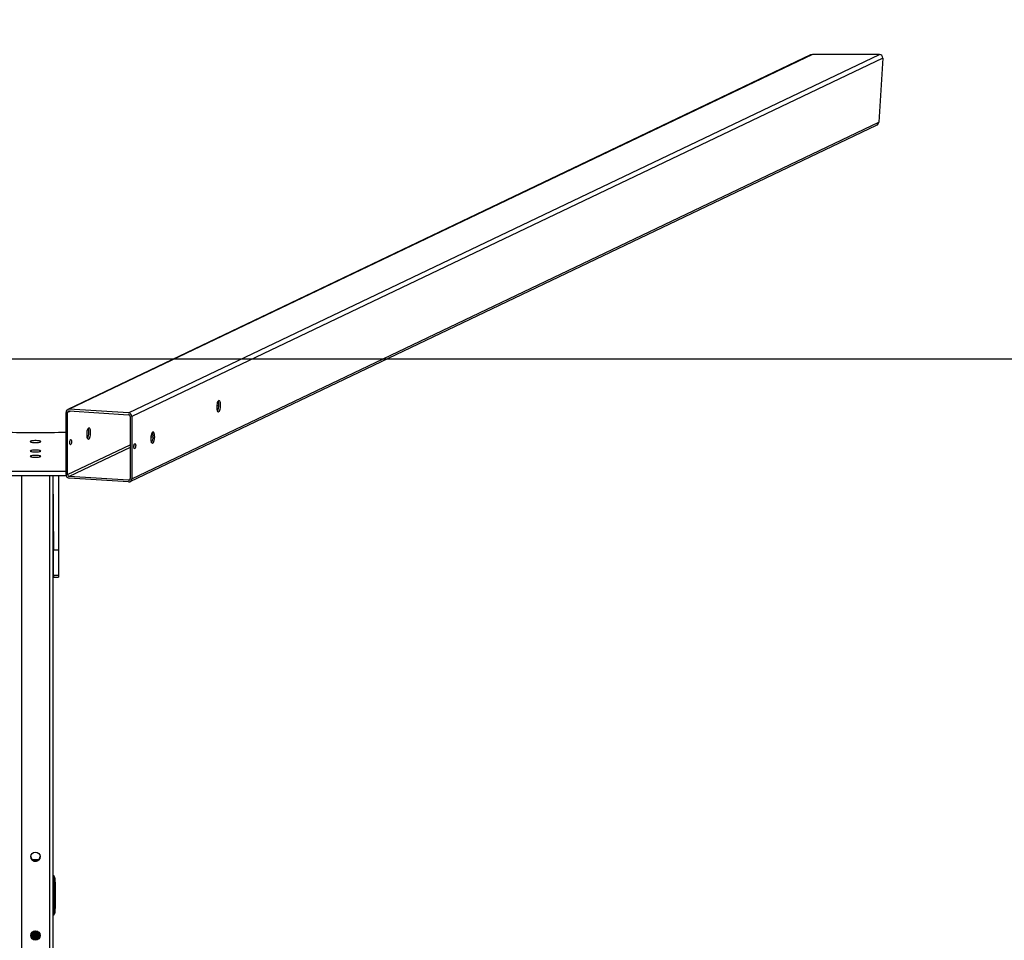
# Model space of a CAD drawing. Units: millimetres. Extents: x 165 to 1218, y 150 to 1032.
# Drawn here: x 846 to 958, y 717 to 822 of the extents above; entities that cross this region are included whole.
import ezdxf

# ---------------------------------------------------------------- set-up
doc = ezdxf.new("R2010")
doc.units = ezdxf.units.MM
doc.header["$LTSCALE"] = 130
doc.header["$PDSIZE"] = -1
doc.dimstyles.new('ISO-25', dxfattribs={"dimtxt": 2.5, "dimasz": 2.5, "dimexe": 1.25, "dimexo": 0.625, "dimtad": 1, "dimtxsty": 'Standard', "dimcen": 2.5, "dimadec": 0, "dimazin": 0, "dimtfac": 1, "dimtmove": 0, "dimatfit": 3, "dimfxl": 1, "dimarcsym": 0})

# ---------------------------------------------------------------- blocks, each defined once
blk = doc.blocks.new('*D8')
at = {"color": 0, "lineweight": -2, "transparency": 16777216}
for p, q in [((477.5, 789.44), (477.5, 985.95)), ((1217.5, 789.44), (1217.5, 985.95)), ((498.97, 979.45), (1196.04, 979.45)), ((1196.04, 979.45), (498.97, 979.45))]:
    blk.add_line(p, q, dxfattribs=at)
at = {"color": 0, "transparency": 16777216}
for points in [[(498.97, 983.03), (498.97, 975.87), (477.5, 979.45)], [(1196.04, 975.87), (1196.04, 983.03), (1217.5, 979.45)]]:
    blk.add_solid(points, dxfattribs=at)
at = {"layer": 'Defpoints', "color": 0, "transparency": 16777216}
for p in [(1217.5, 979.45), (477.5, 782.94), (1217.5, 782.94)]:
    blk.add_point(p, dxfattribs=at)
at = {"color": 0, "transparency": 16777216, "insert": (839.01, 1000.73), "char_height": 22.75, "attachment_point": 5}
blk.add_mtext('740', dxfattribs=at)
blk = doc.blocks.new('*D10')
at = {"color": 0, "lineweight": -2, "transparency": 16777216}
for p, q in [((750.69, 823.8), (750.69, 895.89)), ((944.35, 823.79), (944.35, 895.89)), ((772.15, 889.39), (922.88, 889.39)), ((922.88, 889.39), (772.15, 889.39))]:
    blk.add_line(p, q, dxfattribs=at)
at = {"color": 0, "transparency": 16777216}
for points in [[(772.15, 892.97), (772.15, 885.81), (750.69, 889.39)], [(922.88, 885.81), (922.88, 892.97), (944.35, 889.39)]]:
    blk.add_solid(points, dxfattribs=at)
at = {"layer": 'Defpoints', "color": 0, "transparency": 16777216}
for p in [(944.35, 889.39), (750.69, 817.3), (944.35, 817.29)]:
    blk.add_point(p, dxfattribs=at)
at = {"color": 0, "transparency": 16777216, "insert": (842.61, 910.67), "char_height": 22.75, "attachment_point": 5}
blk.add_mtext('194', dxfattribs=at)

msp = doc.modelspace()

# ---------------------------------------------------------------- linework, layer by layer
at = {"color": 7, "linetype": 'Continuous', "lineweight": 25}
for p, q in [((936.09, 817.65), (851.21, 777.16)), ((936.29, 817.7), (851.38, 777.19)), ((858.15, 776.76), (943.95, 817.7)), ((944.35, 817.29), (858.52, 776.34)), ((943.95, 817.7), (936.29, 817.7)), ((944.35, 817.29), (943.89, 809.98)), ((858.32, 768.92), (943.63, 809.62)), ((858.52, 769.25), (943.89, 809.98)), ((851, 776.82), (851, 769.73)), ((851.19, 769.72), (851.19, 776.81)), ((858.15, 776.76), (851.38, 777.19)), ((851.38, 776.99), (858.15, 776.56)), ((858.33, 776.36), (858.33, 769.26)), ((858.52, 776.34), (858.52, 769.25)), ((858.78, 773.02), (858.78, 773.04)), ((844.01, 769.61), (851.02, 769.61)), ((844.03, 770.1), (851, 770.1)), ((849.51, 769.61), (849.5, 504.45)), ((849.51, 769.61), (849.56, 761.12)), ((850.16, 769.61), (850.16, 761.12)), ((858.15, 769.08), (851.38, 769.51)), ((858.15, 768.88), (851.38, 769.31)), ((849.56, 761.12), (850.16, 761.12)), ((850.16, 758.2), (849.56, 758.2)), ((849.56, 757.99), (850.16, 757.99)), ((847.88, 725.71), (847.15, 725.71)), ((847.88, 725.71), (847.15, 725.71)), ((847.88, 725.71), (847.15, 725.71)), ((849.56, 723.91), (849.51, 723.91)), ((849.66, 723.81), (849.66, 719.51)), ((849.71, 723.35), (849.71, 723.66)), ((849.71, 723.66), (849.71, 723.36)), ((849.71, 723.36), (849.71, 723.16)), ((849.81, 723.16), (849.71, 723.16)), ((849.81, 720.16), (849.81, 723.16)), ((849.71, 720.16), (849.71, 719.92)), ((849.81, 720.16), (849.71, 720.16)), ((849.51, 719.41), (849.56, 719.41)), ((849.71, 719.62), (849.71, 719.93)), ((849.71, 719.92), (849.71, 719.62)), ((847.09, 717.37), (847.16, 717.37)), ((847.17, 717.47), (847.16, 717.44)), ((847.16, 717.44), (847.16, 717.39)), ((847.16, 717.39), (847.16, 717.28)), ((847.16, 717.39), (847.16, 717.39)), ((847.16, 717.28), (847.16, 717.24)), ((847.16, 717.24), (847.16, 717.24)), ((847.16, 717.24), (847.16, 717.12)), ((847.16, 717.12), (847.16, 717.08)), ((847.16, 717.08), (847.16, 717.08)), ((847.16, 717.08), (847.16, 716.97)), ((847.16, 716.97), (847.16, 716.92)), ((847.16, 716.92), (847.16, 716.92)), ((847.16, 716.92), (847.16, 716.81)), ((847.16, 716.81), (847.16, 716.77)), ((847.16, 716.77), (847.17, 716.74)), ((847.16, 716.77), (847.17, 716.69)), ((847.16, 716.77), (847.17, 716.69)), ((847.16, 716.77), (847.16, 716.77)), ((847.75, 717.55), (847.78, 717.53)), ((847.76, 717.44), (847.76, 717.55)), ((847.76, 717.39), (847.76, 717.44)), ((847.76, 717.28), (847.76, 717.39)), ((847.76, 717.39), (847.76, 717.39)), ((847.76, 717.24), (847.76, 717.28)), ((847.76, 717.24), (847.76, 717.24)), ((847.76, 717.12), (847.76, 717.24)), ((847.76, 717.08), (847.76, 717.12)), ((847.76, 717.08), (847.76, 717.08)), ((847.76, 716.97), (847.76, 717.08)), ((847.76, 716.92), (847.76, 716.97)), ((847.76, 716.92), (847.76, 716.92)), ((847.76, 716.81), (847.76, 716.92)), ((847.76, 716.77), (847.76, 716.81)), ((847.76, 716.65), (847.76, 716.77)), ((847.76, 716.77), (847.76, 716.77)), ((847.76, 716.62), (847.76, 716.65))]:
    msp.add_line(p, q, dxfattribs=at)
msp.add_line((477.5, 782.94), (1217.5, 782.94))
at = {"color": 8, "linetype": 'Continuous', "lineweight": 25}
for p, q in [((868.48, 777.65), (868.22, 777.54)), ((868.27, 777.86), (868.45, 777.95)), ((851.56, 776.98), (851.19, 776.81)), ((860.75, 774.27), (860.92, 774.36)), ((851.19, 769.72), (858.33, 773.12)), ((858.78, 773.04), (858.77, 773.03)), ((860.95, 774.06), (860.7, 773.95)), ((858.33, 772.82), (851.38, 769.51)), ((845.91, 769.61), (845.9, 504.45)), ((849.11, 769.61), (849.1, 504.45)), ((858.15, 769.08), (858.3, 769.15)), ((847.17, 716.69), (847.16, 716.77)), ((847.98, 717.31), (848, 717.29)), ((848.02, 716.99), (848.03, 716.96)), ((848.03, 717.15), (848.04, 717.11)), ((847.76, 716.65), (847.76, 716.62))]:
    msp.add_line(p, q, dxfattribs=at)
at = {"color": 7, "linetype": 'Continuous', "lineweight": 25, "flags": 128}
for points in [[(868.66, 777.64), (868.66, 777.78), (868.64, 777.91), (868.61, 778.02), (868.57, 778.11), (868.53, 778.16), (868.48, 778.18), (868.43, 778.16), (868.38, 778.11), (868.33, 778.03), (868.29, 777.92), (868.26, 777.79), (868.23, 777.65), (868.22, 777.5), (868.22, 777.35), (868.23, 777.21), (868.26, 777.09), (868.29, 776.99), (868.33, 776.92), (868.38, 776.89), (868.43, 776.88), (868.48, 776.92), (868.53, 776.98), (868.57, 777.08), (868.61, 777.2), (868.64, 777.34), (868.66, 777.49), (868.66, 777.64)], [(853.81, 774.51), (853.8, 774.65), (853.79, 774.79), (853.76, 774.9), (853.72, 774.98), (853.67, 775.03), (853.63, 775.05), (853.57, 775.04), (853.52, 774.99), (853.48, 774.9), (853.43, 774.8), (853.4, 774.67), (853.38, 774.52), (853.37, 774.37), (853.37, 774.22), (853.38, 774.09), (853.4, 773.96), (853.43, 773.87), (853.48, 773.8), (853.52, 773.76), (853.57, 773.76), (853.63, 773.79), (853.67, 773.86), (853.72, 773.95), (853.76, 774.07), (853.79, 774.21), (853.8, 774.36), (853.81, 774.51)], [(861.14, 774.05), (861.13, 774.19), (861.11, 774.32), (861.09, 774.43), (861.05, 774.52), (861, 774.57), (860.95, 774.59), (860.9, 774.57), (860.85, 774.52), (860.81, 774.44), (860.76, 774.33), (860.73, 774.2), (860.71, 774.06), (860.7, 773.91), (860.7, 773.76), (860.71, 773.62), (860.73, 773.5), (860.76, 773.4), (860.81, 773.33), (860.85, 773.3), (860.9, 773.29), (860.95, 773.33), (861, 773.39), (861.05, 773.49), (861.09, 773.61), (861.11, 773.75), (861.13, 773.9), (861.14, 774.05)], [(846.91, 773.49), (846.93, 773.47), (846.98, 773.44), (847.06, 773.42), (847.17, 773.4), (847.3, 773.39), (847.44, 773.39), (847.59, 773.39), (847.73, 773.39), (847.86, 773.4), (847.97, 773.42), (848.05, 773.44), (848.1, 773.47), (848.12, 773.49), (848.1, 773.52), (848.05, 773.54), (847.97, 773.56), (847.86, 773.58), (847.73, 773.59), (847.59, 773.6), (847.44, 773.6), (847.3, 773.59), (847.17, 773.58), (847.06, 773.56), (846.98, 773.54), (846.93, 773.52), (846.91, 773.49)], [(851.53, 773.13), (851.5, 773.13), (851.47, 773.17), (851.45, 773.23), (851.43, 773.33), (851.43, 773.43), (851.45, 773.53), (851.47, 773.62), (851.5, 773.69), (851.53, 773.72), (851.57, 773.72), (851.6, 773.68), (851.62, 773.61), (851.64, 773.52), (851.64, 773.42), (851.62, 773.32), (851.6, 773.23), (851.57, 773.16), (851.53, 773.13)], [(858.76, 772.91), (858.77, 773.02), (858.79, 773.11), (858.81, 773.19), (858.85, 773.24), (858.88, 773.26), (858.92, 773.24), (858.94, 773.19), (858.96, 773.11), (858.97, 773.01), (858.96, 772.91), (858.94, 772.81), (858.92, 772.73), (858.88, 772.68), (858.85, 772.66), (858.81, 772.68), (858.79, 772.73), (858.77, 772.81), (858.76, 772.91)], [(858.76, 772.91), (858.77, 772.92), (858.78, 773.02)], [(846.91, 772.41), (846.93, 772.39), (846.98, 772.37), (847.06, 772.34), (847.17, 772.33), (847.3, 772.32), (847.44, 772.31), (847.59, 772.31), (847.73, 772.32), (847.86, 772.33), (847.97, 772.34), (848.05, 772.37), (848.1, 772.39), (848.12, 772.41), (848.1, 772.44), (848.05, 772.46), (847.97, 772.48), (847.86, 772.5), (847.73, 772.51), (847.59, 772.52), (847.44, 772.52), (847.3, 772.51), (847.17, 772.5), (847.06, 772.48), (846.98, 772.46), (846.93, 772.44), (846.91, 772.41)], [(846.91, 771.81), (846.93, 771.78), (846.98, 771.76), (847.06, 771.74), (847.17, 771.72), (847.3, 771.71), (847.44, 771.7), (847.59, 771.7), (847.73, 771.71), (847.86, 771.72), (847.97, 771.74), (848.05, 771.76), (848.1, 771.78), (848.12, 771.81), (848.1, 771.83), (848.05, 771.86), (847.97, 771.88), (847.86, 771.89), (847.73, 771.9), (847.59, 771.91), (847.44, 771.91), (847.3, 771.9), (847.17, 771.89), (847.06, 771.88), (846.98, 771.86), (846.93, 771.83), (846.91, 771.81)], [(849.56, 758.2), (849.56, 758.3), (849.56, 758.43), (849.56, 758.6), (849.56, 758.8), (849.56, 759.02), (849.56, 759.27), (849.56, 759.54), (849.56, 759.83), (849.56, 760.14), (849.56, 760.46), (849.56, 760.78), (849.56, 761.12)], [(850.16, 761.12), (850.16, 760.78), (850.16, 760.46), (850.16, 760.14), (850.16, 759.83), (850.16, 759.54), (850.16, 759.27), (850.16, 759.02), (850.16, 758.8), (850.16, 758.6), (850.16, 758.43), (850.16, 758.3), (850.16, 758.2)], [(849.56, 758.2), (849.56, 758.11), (849.56, 758.05), (849.56, 758.01), (849.56, 757.99), (849.56, 757.99)], [(850.16, 758.2), (850.16, 758.11), (850.16, 758.05), (850.16, 758.01), (850.16, 757.99), (850.16, 757.99)], [(847.7, 716.59), (847.74, 716.66), (847.76, 716.77)]]:
    msp.add_lwpolyline(points, dxfattribs=at)
at = {"color": 8, "linetype": 'Continuous', "lineweight": 25, "flags": 128}
for points in [[(847.17, 716.69), (847.17, 716.71), (847.16, 716.81)], [(847.76, 716.77), (847.74, 716.66), (847.7, 716.59)]]:
    msp.add_lwpolyline(points, dxfattribs=at)
at = {"color": 7, "linetype": 'Continuous', "lineweight": 25}
for centre in [(847.51, 726.08), (847.51, 726.08), (847.51, 717.08)]:
    msp.add_circle(centre, 0.525, dxfattribs=at)
for centre, radius, start, end in [((936.29, 817.23), 0.462, 90.1563, 115.548), ((943.96, 817.31), 0.387, 357.1164, 92.0042), ((943.45, 810.02), 0.438, 294.6927, 355.168), ((867.26, 777.57), 1.22, 329.6095, 3.7173), ((867.59, 777.72), 0.89, 355.1883, 26.6342), ((851.36, 776.83), 0.358, 87.1148, 182.0027), ((851.37, 776.81), 0.179, 87.1142, 182.0069), ((858.11, 776.35), 0.415, 359.3905, 84.5755), ((858.13, 776.36), 0.208, 359.3852, 84.5775), ((847.52, 972.02), 197.49, 268.9854, 271.0103), ((852.4, 774.44), 1.22, 329.608, 3.7192), ((852.53, 774.39), 1.08, 328.6666, 6.8151), ((852.74, 774.6), 0.889, 355.1698, 26.6544), ((852.84, 774.64), 0.776, 350.678, 27.262), ((860.07, 774.13), 0.888, 355.1614, 26.6631), ((850.59, 773.48), 0.858, 349.0889, 3.6723), ((859.73, 773.98), 1.22, 329.6105, 3.7158), ((851.42, 769.72), 0.415, 179.3939, 264.5687), ((851.4, 769.71), 0.208, 179.3986, 264.5641), ((858.16, 769.26), 0.179, 267.114, 1.9997), ((858.16, 769.24), 0.358, 267.1221, 1.999), ((847.51, 726.08), 0.525, 179.9875, 269.9977), ((847.51, 726.08), 0.525, 179.9989, 359.9989), ((847.51, 726.08), 0.525, 179.9989, 359.9994), ((847.51, 726.08), 0.525, 269.9979, 0.0103), ((849.56, 723.81), 0.1, 0, 90), ((849.61, 723.66), 0.1, 359.9959, 3.2013), ((849.61, 723.36), 0.1, 356.8059, 0.0106), ((849.56, 719.51), 0.1, 270, 360), ((849.61, 719.92), 0.1, 359.9963, 3.2013), ((849.61, 719.62), 0.1, 356.8059, 0.0102), ((847.46, 717.39), 0.3, 180.1113, 359.8887), ((847.46, 717.24), 0.3, 180.1112, 359.8886), ((847.46, 717.08), 0.3, 180.1114, 359.8888), ((847.46, 716.92), 0.3, 180.1112, 359.8886), ((847.46, 717.55), 0.3, 195.3649, 360), ((847.46, 717.71), 0.3, 218.7462, 331.7807), ((847.46, 717.86), 0.3, 248.9675, 298.3726)]:
    msp.add_arc(centre, radius, start, end, dxfattribs=at)
at = {"color": 8, "linetype": 'Continuous', "lineweight": 25}
for centre, start, end in [((847.46, 717.44), 180.0408, 359.9592), ((847.46, 717.39), 180.0353, 359.9647), ((847.46, 717.28), 180.0414, 359.9586), ((847.46, 717.24), 180.0356, 359.9644), ((847.46, 717.12), 180.0408, 359.9592), ((847.46, 717.08), 180.0353, 359.9647), ((847.46, 716.97), 180.0408, 359.9592), ((847.46, 716.92), 180.0356, 359.9644), ((847.45, 717.56), 197.5708, 357.7552), ((847.46, 717.55), 195.3969, 0.0952), ((847.44, 717.73), 223.6407, 329.4122), ((847.46, 717.71), 218.8545, 331.6009), ((847.46, 717.87), 249.1921, 298.3193), ((847.46, 716.77), 323.9406, 7.7777)]:
    msp.add_arc(centre, 0.3, start, end, dxfattribs=at)
at = {"color": 7, "linetype": 'Continuous', "lineweight": 25}
for points, knots in [([(849.71, 723.66), (849.71, 723.67), (849.71, 723.68), (849.7, 723.71), (849.69, 723.74), (849.66, 723.74), (849.66, 723.81)], [0, 0, 0, 0, 0.047925, 0.234667, 0.979805, 1, 1, 1, 1]), ([(849.71, 723.35), (849.66, 723.27), (849.68, 723.28), (849.69, 723.3), (849.71, 723.32), (849.71, 723.34), (849.71, 723.35), (849.71, 723.35), (849.71, 723.35)], [0, 0, 0, 0, 0.003415, 0.517301, 0.801235, 0.93059, 0.985657, 1, 1, 1, 1]), ([(849.71, 719.93), (849.71, 719.93), (849.71, 719.95), (849.7, 719.97), (849.69, 720), (849.66, 720.01), (849.71, 719.93)], [0, 0, 0, 0, 0.0479253, 0.2346669, 0.9798059, 1, 1, 1, 1]), ([(849.66, 719.51), (849.66, 719.54), (849.68, 719.54), (849.69, 719.56), (849.71, 719.59), (849.71, 719.6), (849.71, 719.61), (849.71, 719.62), (849.71, 719.62)], [0, 0, 0, 0, 0.0034154, 0.5173003, 0.801234, 0.9305884, 0.9856519, 1, 1, 1, 1]), ([(847, 717.06), (847.02, 717.06), (847.07, 717.06), (847.12, 717.06), (847.16, 717.06)], [0, 0, 0, 0, 0.421632, 1, 1, 1, 1]), ([(847, 717.06), (847.04, 717), (847.09, 717), (847.14, 717), (847.16, 717)], [0, 0, 0, 0, 0.734364, 1, 1, 1, 1]), ([(847.01, 717.15), (847.03, 717.22), (847.07, 717.22), (847.12, 717.22), (847.15, 717.22)], [0, 0, 0, 0, 0.3647224, 1, 1, 1, 1]), ([(847.01, 717.15), (847.04, 717.15), (847.09, 717.16), (847.14, 717.16), (847.16, 717.16)], [0, 0, 0, 0, 0.722588, 1, 1, 1, 1]), ([(847.04, 716.84), (847.03, 716.91), (847.07, 716.9), (847.12, 716.9), (847.16, 716.9)], [0, 0, 0, 0, 0.339646, 1, 1, 1, 1]), ([(847.04, 716.84), (847.06, 716.84), (847.1, 716.84), (847.15, 716.84), (847.16, 716.84)], [0, 0, 0, 0, 0.608684, 1, 1, 1, 1]), ([(847.09, 717.37), (847.07, 717.31), (847.1, 717.31), (847.15, 717.31), (847.16, 717.31)], [0, 0, 0, 0, 0.600731, 1, 1, 1, 1]), ([(847.76, 717.44), (847.77, 717.47), (847.81, 717.47), (847.85, 717.47), (847.87, 717.47)], [0, 0, 0, 0, 0.498202, 1, 1, 1, 1]), ([(847.76, 717.39), (847.78, 717.37), (847.85, 717.38), (847.91, 717.38), (847.94, 717.38)], [0, 0, 0, 0, 0.367203, 1, 1, 1, 1]), ([(847.76, 717.28), (847.77, 717.31), (847.83, 717.31), (847.92, 717.31), (847.96, 717.31), (847.98, 717.31)], [0, 0, 0, 0, 0.240046, 0.714004, 1, 1, 1, 1]), ([(847.76, 717.24), (847.79, 717.22), (847.86, 717.22), (847.94, 717.22), (847.99, 717.22), (848.01, 717.22)], [0, 0, 0, 0, 0.224307, 0.724849, 1, 1, 1, 1]), ([(847.76, 717.12), (847.78, 717.16), (847.84, 717.16), (847.93, 717.15), (848, 717.15), (848.02, 717.15), (848.03, 717.15)], [0, 0, 0, 0, 0.164461, 0.545974, 0.921341, 1, 1, 1, 1]), ([(847.76, 717.08), (847.78, 717.06), (847.85, 717.06), (847.95, 717.06), (848, 717.07), (848.03, 717.07)], [0, 0, 0, 0, 0.228345, 0.667322, 1, 1, 1, 1]), ([(847.76, 716.97), (847.78, 717), (847.84, 717), (847.93, 717), (848, 716.99), (848.02, 716.99), (848.02, 716.99)], [0, 0, 0, 0, 0.170451, 0.565843, 0.954866, 1, 1, 1, 1]), ([(847.76, 716.92), (847.78, 716.9), (847.85, 716.9), (847.94, 716.91), (847.99, 716.91), (848.01, 716.91)], [0, 0, 0, 0, 0.253312, 0.740288, 1, 1, 1, 1]), ([(847.76, 716.81), (847.77, 716.84), (847.83, 716.84), (847.91, 716.84), (847.95, 716.84), (847.97, 716.84)], [0, 0, 0, 0, 0.259794, 0.772773, 1, 1, 1, 1]), ([(847.76, 716.77), (847.78, 716.75), (847.84, 716.75), (847.89, 716.75), (847.91, 716.75)], [0, 0, 0, 0, 0.442394, 1, 1, 1, 1]), ([(847.76, 716.65), (847.77, 716.69), (847.8, 716.69), (847.83, 716.68), (847.84, 716.68)], [0, 0, 0, 0, 0.686467, 1, 1, 1, 1])]:
    msp.add_open_spline(points, degree=3, knots=knots, dxfattribs=at)

# ---------------------------------------------------------------- dimensions: what is measured, and where the dimension line sits
dim = msp.add_linear_dim(base=(1217.5, 979.45), p1=(477.5, 782.94), p2=(1217.5, 782.94), angle=0, dimstyle='ISO-25', override={"dimscale": 0.5, "dimtxt": 45.5, "dimasz": 42.926, "dimexe": 13, "dimexo": 13, "dimgap": 19.812, "dimtih": 1, "dimtoh": 1, "dimdec": 0, "dimlfac": 1, "dimzin": 1, "dimadec": 2, "dimtdec": 0, "dimtzin": 1})
dim.commit()
dim.dimension.update_dxf_attribs({"geometry": '*D8', "text_midpoint": (839.01, 979.45), "dimtype": 161})
dim = msp.add_linear_dim(base=(944.35, 889.39), p1=(750.69, 817.3), p2=(944.35, 817.29), dimstyle='ISO-25', override={"dimscale": 0.5, "dimtxt": 45.5, "dimasz": 42.926, "dimexe": 13, "dimexo": 13, "dimgap": 19.812, "dimtih": 1, "dimtoh": 1, "dimdec": 0, "dimlfac": 1, "dimzin": 1, "dimadec": 2, "dimtdec": 0, "dimtzin": 1})
dim.commit()
dim.dimension.update_dxf_attribs({"geometry": '*D10', "text_midpoint": (842.61, 889.39), "dimtype": 160})

doc.saveas('drawing.dxf')
